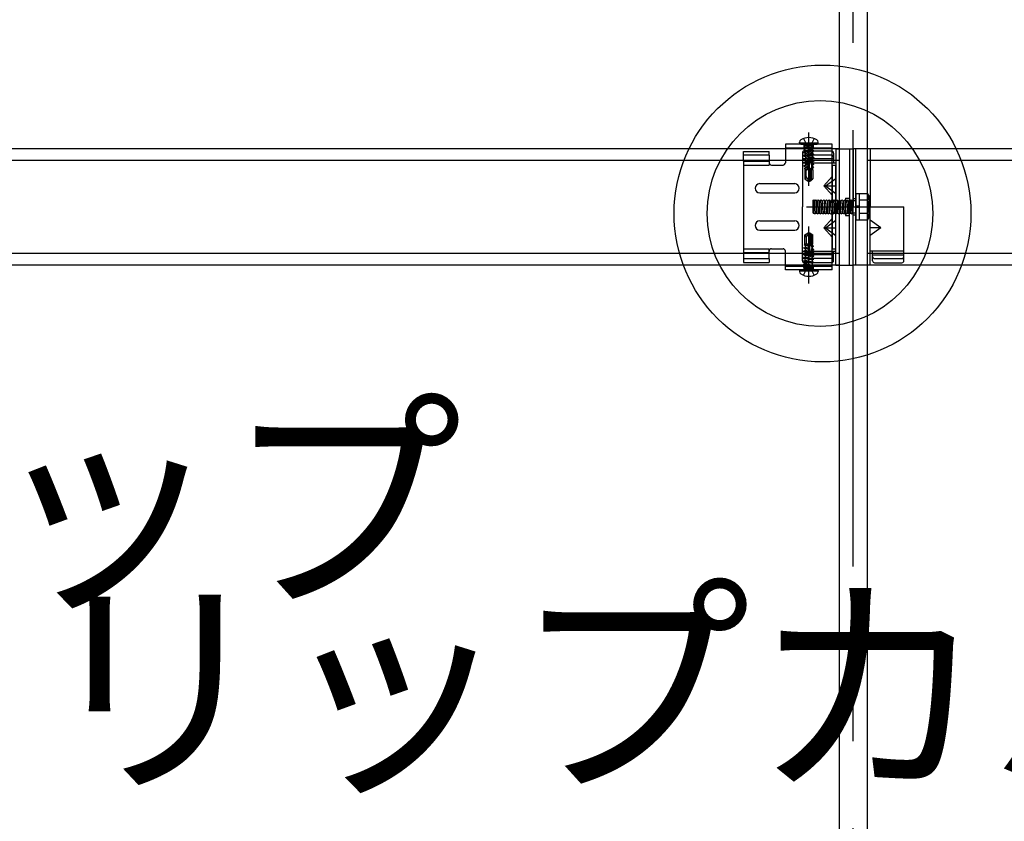
# Model space of a CAD drawing. Extents: x 32 to 809, y 25 to 566.
# Drawn here: x 678 to 692, y 338 to 349 of the extents above; entities that cross this region are included whole.
import ezdxf

# ---------------------------------------------------------------- set-up
doc = ezdxf.new("R2010")
doc.units = 0
doc.header["$MEASUREMENT"] = 0
for name, pattern in [('CENTER1', [10, 6.25, -1.25, 1.25, -1.25]), ('DASHED1', [2.5, 1.25, -1.25]), ('LONG3', [40, 37.5, -2.5])]:
    doc.linetypes.add(name, pattern=pattern)
for name, color, linetype in [('_4-0_中心線', 7, 'CONTINUOUS'), ('_4-2_野縁受け', 7, 'CONTINUOUS'), ('_4-3_野縁', 7, 'CONTINUOUS'), ('_4-4_金具', 7, 'CONTINUOUS'), ('_4-6_文字', 7, 'CONTINUOUS'), ('_4-A_クリップ', 7, 'CONTINUOUS'), ('_4-B_ビス', 7, 'CONTINUOUS')]:
    doc.layers.add(name, color=color, linetype=linetype)
doc.styles.get("Standard").update_dxf_attribs({"font": 'txt', "bigfont": 'bigfont.shx'})

msp = doc.modelspace()

# ---------------------------------------------------------------- linework, layer by layer
at = {"layer": '_4-0_中心線', "color": 4, "linetype": 'CENTER1'}
for p, q in [((689.771, 311.447), (689.771, 399.044)), ((689.137, 346.902), (689.137, 347.667)), ((689.104, 346.599), (690.061, 346.599)), ((689.137, 345.502), (689.137, 346.316))]:
    msp.add_line(p, q, dxfattribs=at)
at = {"layer": '_4-2_野縁受け', "color": 3, "linetype": 'Continuous'}
for p, q in [((689.571, 350.812), (689.571, 311.278)), ((689.971, 350.812), (689.971, 311.278))]:
    msp.add_line(p, q, dxfattribs=at)
at = {"layer": '_4-3_野縁', "color": 2, "linetype": 'Continuous'}
for p, q in [((689.571, 347.432), (659.971, 347.432)), ((699.271, 347.432), (689.971, 347.432)), ((689.571, 347.265), (659.971, 347.265)), ((699.271, 347.265), (689.971, 347.265)), ((689.571, 345.932), (659.971, 345.932)), ((699.271, 345.932), (689.971, 345.932)), ((689.571, 345.765), (659.971, 345.765)), ((699.271, 345.765), (689.971, 345.765))]:
    msp.add_line(p, q, dxfattribs=at)
at = {"layer": '_4-4_金具', "color": 7, "linetype": 'Continuous'}
for p, q in [((688.201, 347.252), (688.201, 347.394)), ((688.201, 347.394), (688.567, 347.394)), ((688.567, 347.34), (688.567, 347.394)), ((689.471, 347.499), (688.801, 347.499)), ((688.801, 347.499), (688.801, 347.232)), ((689.471, 345.699), (689.471, 347.499)), ((688.567, 347.34), (688.201, 347.34)), ((688.201, 347.252), (688.567, 347.252)), ((688.201, 347.252), (688.201, 345.945)), ((688.567, 347.34), (688.567, 347.252)), ((688.567, 347.252), (688.567, 347.232)), ((688.601, 347.199), (688.767, 347.199)), ((689.471, 347.199), (689.524, 347.199)), ((689.471, 347.199), (689.471, 345.999)), ((689.524, 345.999), (689.524, 347.199)), ((689.471, 347.032), (689.351, 346.899)), ((688.434, 346.932), (688.934, 346.932)), ((688.434, 346.799), (688.934, 346.799)), ((689.35, 346.899), (689.471, 346.899)), ((689.351, 346.899), (689.471, 346.765)), ((688.434, 346.399), (688.934, 346.399)), ((689.471, 346.432), (689.351, 346.299)), ((688.434, 346.265), (688.934, 346.265)), ((689.35, 346.299), (689.471, 346.299)), ((689.35, 346.299), (689.471, 346.165)), ((688.567, 345.945), (688.567, 345.965)), ((688.601, 345.999), (688.767, 345.999)), ((688.801, 345.699), (688.801, 345.965)), ((689.471, 345.999), (689.524, 345.999)), ((688.201, 345.945), (688.567, 345.945)), ((688.201, 345.945), (688.201, 345.804)), ((688.567, 345.857), (688.201, 345.857)), ((688.567, 345.857), (688.567, 345.945)), ((688.567, 345.857), (688.567, 345.804)), ((688.201, 345.804), (688.567, 345.804)), ((689.471, 345.699), (688.801, 345.699))]:
    msp.add_line(p, q, dxfattribs=at)
at = {"layer": '_4-4_金具', "color": 7, "linetype": 'DASHED1'}
for p, q in [((688.801, 347.445), (689.471, 347.445)), ((689.071, 347.445), (689.071, 347.499)), ((689.204, 347.445), (689.204, 347.499)), ((688.567, 347.252), (688.567, 347.199)), ((688.201, 347.199), (688.567, 347.199)), ((689.524, 346.679), (689.471, 346.679)), ((689.524, 346.519), (689.471, 346.519)), ((688.201, 345.999), (688.567, 345.999)), ((688.567, 345.945), (688.567, 345.999)), ((688.801, 345.752), (689.471, 345.752)), ((689.071, 345.699), (689.071, 345.752)), ((689.204, 345.699), (689.204, 345.752))]:
    msp.add_line(p, q, dxfattribs=at)
at = {"layer": '_4-4_金具', "color": 7, "linetype": 'Continuous'}
for centre, radius, start, end in [((688.601, 347.232), 0.0333, 180, 270), ((688.767, 347.232), 0.0333, 270, 0), ((688.434, 346.865), 0.0667, 90, 180), ((688.434, 346.865), 0.0667, 180, 270), ((688.934, 346.865), 0.0667, 0, 90), ((688.934, 346.865), 0.0667, 270, 0), ((688.434, 346.332), 0.0667, 90, 180), ((688.934, 346.332), 0.0667, 0, 90), ((688.434, 346.332), 0.0667, 180, 270), ((688.934, 346.332), 0.0667, 270, 0), ((688.601, 345.965), 0.0333, 90, 180), ((688.767, 345.965), 0.0333, 0, 90)]:
    msp.add_arc(centre, radius, start, end, dxfattribs=at)
at = {"layer": '_4-6_文字', "color": 4, "linetype": 'Continuous'}
for centre, radius in [((689.333, 346.504), 2.126), ((689.297, 346.504), 1.617)]:
    msp.add_circle(centre, radius, dxfattribs=at)
at = {"layer": '_4-A_クリップ', "color": 7, "linetype": 'Continuous'}
for p, q in [((689.044, 347.372), (689.044, 346.599)), ((689.464, 347.398), (689.071, 347.398)), ((689.491, 347.369), (689.491, 347.232)), ((689.524, 347.432), (689.524, 346.599)), ((689.524, 347.432), (689.771, 347.432)), ((689.717, 347.432), (689.717, 346.599)), ((689.771, 347.432), (689.771, 346.599)), ((689.771, 347.432), (689.771, 346.599)), ((690.017, 347.432), (689.771, 347.432)), ((689.811, 345.765), (689.811, 347.432)), ((690.017, 347.432), (690.017, 346.599)), ((689.491, 347.287), (689.044, 347.287)), ((689.044, 347.232), (689.491, 347.232)), ((689.464, 347.339), (689.071, 347.339)), ((689.491, 347.232), (689.524, 347.232)), ((689.375, 346.899), (689.524, 347.007)), ((689.375, 346.899), (689.524, 346.899)), ((689.375, 346.899), (689.524, 346.79)), ((689.664, 346.724), (689.717, 346.724)), ((689.664, 346.724), (689.664, 346.474)), ((689.044, 345.826), (689.044, 346.599)), ((689.524, 345.765), (689.524, 346.599)), ((689.717, 345.765), (689.717, 346.599)), ((689.771, 345.765), (689.771, 346.599)), ((689.771, 345.765), (689.771, 346.599)), ((690.017, 346.599), (690.497, 346.599)), ((690.017, 345.765), (690.017, 346.599)), ((690.497, 345.826), (690.497, 346.599)), ((689.375, 346.299), (689.524, 346.407)), ((689.664, 346.474), (689.717, 346.474)), ((690.167, 346.299), (690.017, 346.407)), ((689.375, 346.299), (689.524, 346.299)), ((689.375, 346.299), (689.524, 346.19)), ((690.167, 346.299), (690.017, 346.19)), ((690.167, 346.299), (690.017, 346.299)), ((689.044, 345.965), (689.491, 345.965)), ((689.491, 345.965), (689.524, 345.965)), ((689.491, 345.828), (689.491, 345.965)), ((689.491, 345.828), (689.491, 345.965)), ((690.051, 345.965), (690.017, 345.965)), ((690.497, 345.965), (690.051, 345.965)), ((690.051, 345.828), (690.051, 345.965)), ((689.491, 345.91), (689.044, 345.91)), ((689.464, 345.859), (689.071, 345.859)), ((690.051, 345.91), (690.497, 345.91)), ((690.077, 345.859), (690.471, 345.859)), ((689.464, 345.799), (689.071, 345.799)), ((689.524, 345.765), (689.771, 345.765)), ((690.017, 345.765), (689.771, 345.765)), ((690.077, 345.799), (690.471, 345.799))]:
    msp.add_line(p, q, dxfattribs=at)
at = {"layer": '_4-A_クリップ', "color": 7, "linetype": 'DASHED1'}
for p, q in [((689.664, 346.687), (689.771, 346.687)), ((689.811, 346.715), (689.771, 346.715)), ((689.664, 346.51), (689.771, 346.51)), ((689.811, 346.482), (689.771, 346.482))]:
    msp.add_line(p, q, dxfattribs=at)
at = {"layer": '_4-A_クリップ', "color": 7, "linetype": 'Continuous'}
for centre, start, end in [((689.071, 347.372), 90, 180), ((689.464, 347.372), 0, 90), ((689.071, 347.312), 90, 180), ((689.464, 347.312), 0, 90), ((689.071, 345.886), 180, 270), ((689.071, 345.826), 180, 270), ((689.464, 345.886), 270, 0), ((689.464, 345.826), 270, 0), ((690.077, 345.886), 180, 270), ((690.077, 345.826), 180, 270), ((690.471, 345.886), 270, 0), ((690.471, 345.826), 270, 0)]:
    msp.add_arc(centre, 0.0267, start, end, dxfattribs=at)
at = {"layer": '_4-B_ビス', "color": 4, "linetype": 'Continuous'}
for p, q in [((689.004, 347.515), (689.004, 347.525)), ((689.004, 347.515), (689.271, 347.515)), ((689.271, 347.515), (689.271, 347.525)), ((689.021, 347.499), (689.254, 347.499)), ((689.197, 346.695), (689.202, 346.699)), ((689.197, 346.507), (689.197, 346.695)), ((689.202, 346.699), (689.214, 346.686)), ((689.202, 346.511), (689.214, 346.686)), ((689.214, 346.686), (689.227, 346.686)), ((689.214, 346.511), (689.227, 346.686)), ((689.227, 346.686), (689.239, 346.699)), ((689.239, 346.699), (689.252, 346.686)), ((689.239, 346.511), (689.252, 346.686)), ((689.252, 346.511), (689.264, 346.686)), ((689.252, 346.686), (689.264, 346.686)), ((689.264, 346.686), (689.277, 346.699)), ((689.277, 346.699), (689.289, 346.686)), ((689.277, 346.511), (689.289, 346.686)), ((689.289, 346.686), (689.302, 346.686)), ((689.289, 346.511), (689.302, 346.686)), ((689.302, 346.686), (689.314, 346.699)), ((689.314, 346.699), (689.327, 346.686)), ((689.314, 346.511), (689.327, 346.686)), ((689.327, 346.686), (689.339, 346.686)), ((689.327, 346.511), (689.339, 346.686)), ((689.339, 346.686), (689.352, 346.699)), ((689.352, 346.699), (689.364, 346.686)), ((689.352, 346.511), (689.364, 346.686)), ((689.364, 346.686), (689.377, 346.686)), ((689.364, 346.511), (689.377, 346.686)), ((689.377, 346.686), (689.389, 346.699)), ((689.389, 346.699), (689.402, 346.686)), ((689.389, 346.511), (689.402, 346.686)), ((689.402, 346.686), (689.414, 346.686)), ((689.402, 346.511), (689.414, 346.686)), ((689.414, 346.686), (689.427, 346.699)), ((689.427, 346.699), (689.439, 346.686)), ((689.427, 346.511), (689.439, 346.686)), ((689.439, 346.686), (689.452, 346.686)), ((689.439, 346.511), (689.452, 346.686)), ((689.452, 346.686), (689.464, 346.699)), ((689.464, 346.699), (689.477, 346.686)), ((689.464, 346.511), (689.477, 346.686)), ((689.477, 346.686), (689.489, 346.686)), ((689.477, 346.511), (689.489, 346.686)), ((689.489, 346.686), (689.502, 346.699)), ((689.502, 346.699), (689.514, 346.686)), ((689.502, 346.511), (689.514, 346.686)), ((689.514, 346.686), (689.527, 346.686)), ((689.514, 346.511), (689.527, 346.686)), ((689.527, 346.686), (689.539, 346.699)), ((689.539, 346.699), (689.552, 346.686)), ((689.539, 346.511), (689.552, 346.686)), ((689.552, 346.686), (689.564, 346.686)), ((689.552, 346.511), (689.564, 346.686)), ((689.564, 346.686), (689.577, 346.699)), ((689.577, 346.699), (689.589, 346.686)), ((689.577, 346.511), (689.589, 346.686)), ((689.589, 346.686), (689.602, 346.686)), ((689.589, 346.511), (689.602, 346.686)), ((689.602, 346.686), (689.614, 346.699)), ((689.614, 346.699), (689.627, 346.686)), ((689.614, 346.511), (689.627, 346.686)), ((689.627, 346.686), (689.639, 346.686)), ((689.627, 346.511), (689.639, 346.686)), ((689.639, 346.686), (689.652, 346.699)), ((689.652, 346.699), (689.664, 346.686)), ((689.652, 346.511), (689.664, 346.686)), ((689.664, 346.686), (689.677, 346.686)), ((689.664, 346.511), (689.677, 346.686)), ((689.677, 346.686), (689.689, 346.699)), ((689.689, 346.699), (689.702, 346.686)), ((689.689, 346.511), (689.702, 346.686)), ((689.702, 346.686), (689.714, 346.686)), ((689.702, 346.511), (689.714, 346.686)), ((689.714, 346.686), (689.727, 346.699)), ((689.727, 346.699), (689.739, 346.686)), ((689.727, 346.511), (689.739, 346.686)), ((689.739, 346.686), (689.752, 346.686)), ((689.739, 346.511), (689.752, 346.686)), ((689.752, 346.686), (689.764, 346.699)), ((689.764, 346.511), (689.764, 346.699)), ((689.764, 346.699), (689.764, 346.698)), ((689.811, 346.686), (689.764, 346.686)), ((689.811, 346.785), (689.811, 346.412)), ((689.864, 346.785), (689.811, 346.785)), ((689.977, 346.787), (689.864, 346.787)), ((689.864, 346.41), (689.864, 346.787)), ((689.977, 346.693), (689.864, 346.693)), ((689.977, 346.787), (690.001, 346.749)), ((690.001, 346.449), (690.001, 346.749)), ((689.864, 346.607), (689.811, 346.607)), ((689.864, 346.59), (689.811, 346.59)), ((689.197, 346.507), (689.202, 346.511)), ((689.202, 346.511), (689.214, 346.511)), ((689.214, 346.511), (689.227, 346.499)), ((689.227, 346.499), (689.239, 346.511)), ((689.239, 346.511), (689.252, 346.511)), ((689.252, 346.511), (689.264, 346.499)), ((689.264, 346.499), (689.277, 346.511)), ((689.277, 346.511), (689.289, 346.511)), ((689.289, 346.511), (689.302, 346.499)), ((689.302, 346.499), (689.314, 346.511)), ((689.314, 346.511), (689.327, 346.511)), ((689.327, 346.511), (689.339, 346.499)), ((689.339, 346.499), (689.352, 346.511)), ((689.352, 346.511), (689.364, 346.511)), ((689.364, 346.511), (689.377, 346.499)), ((689.377, 346.499), (689.389, 346.511)), ((689.389, 346.511), (689.402, 346.511)), ((689.402, 346.511), (689.414, 346.499)), ((689.414, 346.499), (689.427, 346.511)), ((689.427, 346.511), (689.439, 346.511)), ((689.439, 346.511), (689.452, 346.499)), ((689.452, 346.499), (689.464, 346.511)), ((689.464, 346.511), (689.477, 346.511)), ((689.477, 346.511), (689.489, 346.499)), ((689.489, 346.499), (689.502, 346.511)), ((689.502, 346.511), (689.514, 346.511)), ((689.514, 346.511), (689.527, 346.499)), ((689.527, 346.499), (689.539, 346.511)), ((689.539, 346.511), (689.552, 346.511)), ((689.552, 346.511), (689.564, 346.499)), ((689.564, 346.499), (689.577, 346.511)), ((689.577, 346.511), (689.589, 346.511)), ((689.589, 346.511), (689.602, 346.499)), ((689.602, 346.499), (689.614, 346.511)), ((689.614, 346.511), (689.627, 346.511)), ((689.627, 346.511), (689.639, 346.499)), ((689.639, 346.499), (689.652, 346.511)), ((689.652, 346.511), (689.664, 346.511)), ((689.664, 346.511), (689.677, 346.499)), ((689.677, 346.499), (689.689, 346.511)), ((689.689, 346.511), (689.702, 346.511)), ((689.702, 346.511), (689.714, 346.499)), ((689.714, 346.499), (689.727, 346.511)), ((689.727, 346.511), (689.739, 346.511)), ((689.739, 346.511), (689.752, 346.499)), ((689.752, 346.499), (689.764, 346.511)), ((689.811, 346.511), (689.764, 346.511)), ((689.811, 346.412), (689.864, 346.412)), ((689.977, 346.504), (689.864, 346.504)), ((689.977, 346.41), (689.864, 346.41)), ((689.977, 346.41), (690.001, 346.449)), ((689.004, 345.682), (689.271, 345.682)), ((689.004, 345.682), (689.004, 345.672)), ((689.021, 345.699), (689.254, 345.699)), ((689.271, 345.682), (689.271, 345.672))]:
    msp.add_line(p, q, dxfattribs=at)
at = {"layer": '_4-B_ビス', "color": 4, "linetype": 'LONG3'}
for p, q in [((689.061, 347.578), (689.099, 347.501)), ((689.137, 347.481), (689.099, 347.501)), ((689.137, 347.481), (689.175, 347.501)), ((689.214, 347.578), (689.175, 347.501)), ((689.061, 345.619), (689.099, 345.697)), ((689.137, 345.717), (689.099, 345.697)), ((689.137, 345.717), (689.175, 345.697)), ((689.214, 345.619), (689.175, 345.697))]:
    msp.add_line(p, q, dxfattribs=at)
at = {"layer": '_4-B_ビス', "color": 4, "linetype": 'DASHED1'}
for p, q in [((689.067, 347.499), (689.078, 347.488)), ((689.067, 347.471), (689.069, 347.472)), ((689.072, 347.472), (689.067, 347.471)), ((689.093, 347.472), (689.067, 347.468)), ((689.067, 347.471), (689.067, 347.468)), ((689.067, 347.468), (689.087, 347.456)), ((689.204, 347.449), (689.067, 347.424)), ((689.206, 347.443), (689.067, 347.421)), ((689.067, 347.424), (689.087, 347.436)), ((689.067, 347.424), (689.067, 347.421)), ((689.067, 347.421), (689.087, 347.409)), ((689.204, 347.402), (689.067, 347.377)), ((689.206, 347.396), (689.067, 347.373)), ((689.067, 347.377), (689.087, 347.388)), ((689.067, 347.377), (689.067, 347.373)), ((689.067, 347.373), (689.087, 347.362)), ((689.196, 347.472), (689.069, 347.472)), ((689.197, 347.488), (689.078, 347.488)), ((689.078, 347.472), (689.078, 347.488)), ((689.086, 347.457), (689.087, 347.436)), ((689.086, 347.409), (689.087, 347.389)), ((689.086, 347.362), (689.087, 347.342)), ((689.087, 347.456), (689.154, 347.472)), ((689.189, 347.458), (689.087, 347.436)), ((689.087, 347.436), (689.087, 347.436)), ((689.087, 347.409), (689.187, 347.433)), ((689.189, 347.411), (689.087, 347.388)), ((689.087, 347.389), (689.087, 347.388)), ((689.087, 347.362), (689.187, 347.385)), ((689.189, 347.364), (689.087, 347.341)), ((689.187, 347.472), (689.187, 347.458)), ((689.206, 347.443), (689.187, 347.433)), ((689.187, 347.433), (689.187, 347.411)), ((689.206, 347.396), (689.187, 347.385)), ((689.187, 347.385), (689.187, 347.364)), ((689.204, 347.449), (689.189, 347.458)), ((689.204, 347.402), (689.189, 347.411)), ((689.204, 347.355), (689.189, 347.364)), ((689.196, 347.472), (689.197, 347.488)), ((689.207, 347.499), (689.197, 347.488)), ((689.204, 347.449), (689.206, 347.443)), ((689.204, 347.402), (689.206, 347.396)), ((689.204, 347.355), (689.067, 347.33)), ((689.206, 347.349), (689.067, 347.326)), ((689.067, 347.33), (689.087, 347.341)), ((689.067, 347.33), (689.067, 347.326)), ((689.067, 347.326), (689.087, 347.315)), ((689.207, 347.306), (689.067, 347.283)), ((689.207, 347.303), (689.067, 347.279)), ((689.067, 347.283), (689.087, 347.294)), ((689.067, 347.283), (689.067, 347.279)), ((689.067, 347.279), (689.087, 347.268)), ((689.207, 347.259), (689.067, 347.236)), ((689.207, 347.256), (689.067, 347.232)), ((689.067, 347.236), (689.087, 347.247)), ((689.067, 347.236), (689.067, 347.232)), ((689.067, 347.232), (689.087, 347.221)), ((689.087, 347.342), (689.087, 347.341)), ((689.087, 347.315), (689.187, 347.338)), ((689.187, 347.318), (689.087, 347.294)), ((689.087, 347.315), (689.087, 347.294)), ((689.087, 347.268), (689.187, 347.291)), ((689.187, 347.271), (689.087, 347.247)), ((689.087, 347.268), (689.087, 347.247)), ((689.087, 347.221), (689.187, 347.244)), ((689.087, 347.221), (689.087, 347.2)), ((689.127, 347.132), (689.152, 347.225)), ((689.18, 347.222), (689.174, 347.206)), ((689.18, 347.222), (689.179, 347.23)), ((689.187, 347.224), (689.18, 347.222)), ((689.206, 347.349), (689.187, 347.338)), ((689.187, 347.338), (689.187, 347.318)), ((689.207, 347.306), (689.187, 347.318)), ((689.207, 347.303), (689.187, 347.291)), ((689.187, 347.291), (689.187, 347.271)), ((689.207, 347.259), (689.187, 347.271)), ((689.207, 347.256), (689.187, 347.244)), ((689.187, 347.244), (689.187, 347.224)), ((689.207, 347.212), (689.187, 347.224)), ((689.204, 347.355), (689.206, 347.349)), ((689.207, 347.306), (689.207, 347.303)), ((689.207, 347.259), (689.207, 347.256)), ((689.138, 347.2), (689.067, 347.189)), ((689.067, 347.189), (689.087, 347.2)), ((689.137, 347.197), (689.067, 347.185)), ((689.067, 347.189), (689.067, 347.185)), ((689.067, 347.185), (689.087, 347.174)), ((689.126, 347.155), (689.076, 347.147)), ((689.076, 347.147), (689.087, 347.153)), ((689.076, 347.147), (689.081, 347.132)), ((689.081, 347.132), (689.081, 346.999)), ((689.127, 347.132), (689.081, 347.132)), ((689.149, 347.215), (689.087, 347.2)), ((689.087, 347.174), (689.141, 347.186)), ((689.087, 347.174), (689.087, 347.153)), ((689.135, 347.164), (689.087, 347.153)), ((689.122, 347.14), (689.089, 347.132)), ((689.101, 347.034), (689.101, 347.132)), ((689.11, 347.132), (689.128, 347.136)), ((689.122, 347.14), (689.126, 347.155)), ((689.122, 347.14), (689.128, 347.136)), ((689.135, 347.164), (689.126, 347.155)), ((689.131, 347.149), (689.184, 347.149)), ((689.137, 347.197), (689.138, 347.2)), ((689.137, 347.197), (689.141, 347.186)), ((689.149, 347.215), (689.138, 347.2)), ((689.144, 347.021), (689.144, 347.196)), ((689.167, 347.029), (689.167, 347.149)), ((689.207, 347.212), (689.174, 347.206)), ((689.207, 347.209), (689.174, 347.203)), ((689.174, 347.203), (689.174, 347.206)), ((689.174, 347.203), (689.181, 347.196)), ((689.182, 347.175), (689.176, 347.163)), ((689.204, 347.167), (689.176, 347.163)), ((689.177, 347.152), (689.176, 347.163)), ((689.201, 347.158), (689.177, 347.152)), ((689.177, 347.152), (689.184, 347.149)), ((689.177, 347.008), (689.177, 347.149)), ((689.181, 347.196), (689.187, 347.197)), ((689.182, 347.175), (689.181, 347.196)), ((689.187, 347.177), (689.182, 347.175)), ((689.184, 347.149), (689.187, 347.15)), ((689.184, 347.132), (689.184, 347.149)), ((689.194, 347.132), (689.184, 347.132)), ((689.207, 347.209), (689.187, 347.197)), ((689.187, 347.197), (689.187, 347.177)), ((689.204, 347.167), (689.187, 347.177)), ((689.201, 347.158), (689.187, 347.15)), ((689.187, 347.15), (689.187, 347.132)), ((689.194, 347.132), (689.194, 346.999)), ((689.204, 347.167), (689.201, 347.158)), ((689.207, 347.212), (689.207, 347.209)), ((689.089, 347.007), (689.081, 346.999)), ((689.081, 346.999), (689.125, 346.968)), ((689.114, 347.009), (689.116, 347.007)), ((689.125, 346.968), (689.137, 346.965)), ((689.134, 346.98), (689.137, 346.965)), ((689.14, 346.982), (689.137, 346.965)), ((689.137, 346.965), (689.149, 346.968)), ((689.139, 347.012), (689.144, 347.021)), ((689.167, 347.029), (689.14, 346.982)), ((689.14, 346.982), (689.177, 347.008)), ((689.149, 346.968), (689.14, 346.982)), ((689.149, 346.968), (689.194, 346.999)), ((689.177, 347.008), (689.194, 346.999)), ((689.125, 346.229), (689.137, 346.232)), ((689.134, 346.217), (689.137, 346.232)), ((689.14, 346.215), (689.137, 346.232)), ((689.137, 346.232), (689.149, 346.229)), ((689.081, 346.198), (689.125, 346.229)), ((689.081, 346.065), (689.081, 346.198)), ((689.089, 346.19), (689.081, 346.198)), ((689.101, 346.164), (689.101, 346.065)), ((689.114, 346.189), (689.116, 346.19)), ((689.139, 346.185), (689.144, 346.177)), ((689.149, 346.229), (689.14, 346.215)), ((689.167, 346.169), (689.14, 346.215)), ((689.14, 346.215), (689.177, 346.189)), ((689.144, 346.177), (689.144, 346.001)), ((689.149, 346.229), (689.194, 346.198)), ((689.167, 346.169), (689.167, 346.049)), ((689.177, 346.189), (689.194, 346.198)), ((689.177, 346.189), (689.177, 346.049)), ((689.194, 346.065), (689.194, 346.198)), ((689.067, 346.012), (689.087, 346.024)), ((689.137, 346.001), (689.067, 346.012)), ((689.067, 346.009), (689.067, 346.012)), ((689.138, 345.997), (689.067, 346.009)), ((689.067, 346.009), (689.087, 345.997)), ((689.067, 345.965), (689.087, 345.977)), ((689.207, 345.942), (689.067, 345.965)), ((689.067, 345.962), (689.067, 345.965)), ((689.207, 345.938), (689.067, 345.962)), ((689.067, 345.962), (689.087, 345.95)), ((689.076, 346.051), (689.081, 346.065)), ((689.126, 346.043), (689.076, 346.051)), ((689.076, 346.051), (689.087, 346.044)), ((689.127, 346.065), (689.081, 346.065)), ((689.087, 346.024), (689.087, 346.044)), ((689.135, 346.033), (689.087, 346.044)), ((689.087, 346.024), (689.141, 346.011)), ((689.087, 345.977), (689.087, 345.997)), ((689.149, 345.983), (689.087, 345.997)), ((689.087, 345.977), (689.187, 345.953)), ((689.087, 345.93), (689.087, 345.95)), ((689.187, 345.927), (689.087, 345.95)), ((689.122, 346.058), (689.089, 346.065)), ((689.11, 346.065), (689.128, 346.061)), ((689.122, 346.058), (689.128, 346.061)), ((689.122, 346.058), (689.126, 346.043)), ((689.135, 346.033), (689.126, 346.043)), ((689.127, 346.065), (689.152, 345.972)), ((689.131, 346.049), (689.184, 346.049)), ((689.137, 346.001), (689.141, 346.011)), ((689.137, 346.001), (689.138, 345.997)), ((689.149, 345.983), (689.138, 345.997)), ((689.174, 345.994), (689.181, 346.002)), ((689.207, 345.989), (689.174, 345.994)), ((689.174, 345.994), (689.174, 345.991)), ((689.207, 345.985), (689.174, 345.991)), ((689.18, 345.976), (689.174, 345.991)), ((689.177, 346.045), (689.176, 346.035)), ((689.204, 346.031), (689.176, 346.035)), ((689.182, 346.022), (689.176, 346.035)), ((689.177, 346.045), (689.184, 346.048)), ((689.201, 346.039), (689.177, 346.045)), ((689.18, 345.976), (689.179, 345.968)), ((689.187, 345.974), (689.18, 345.976)), ((689.182, 346.022), (689.181, 346.002)), ((689.181, 346.002), (689.187, 346)), ((689.187, 346.021), (689.182, 346.022)), ((689.194, 346.065), (689.184, 346.065)), ((689.184, 346.065), (689.184, 346.048)), ((689.184, 346.048), (689.187, 346.047)), ((689.187, 346.047), (689.187, 346.065)), ((689.201, 346.039), (689.187, 346.047)), ((689.204, 346.031), (689.187, 346.021)), ((689.187, 346), (689.187, 346.021)), ((689.207, 345.989), (689.187, 346)), ((689.207, 345.985), (689.187, 345.974)), ((689.187, 345.953), (689.187, 345.974)), ((689.207, 345.942), (689.187, 345.953)), ((689.204, 346.031), (689.201, 346.039)), ((689.207, 345.985), (689.207, 345.989)), ((689.067, 345.918), (689.087, 345.93)), ((689.207, 345.895), (689.067, 345.918)), ((689.067, 345.915), (689.067, 345.918)), ((689.207, 345.891), (689.067, 345.915)), ((689.067, 345.915), (689.087, 345.903)), ((689.067, 345.871), (689.087, 345.883)), ((689.206, 345.849), (689.067, 345.871)), ((689.067, 345.868), (689.067, 345.871)), ((689.204, 345.843), (689.067, 345.868)), ((689.067, 345.868), (689.087, 345.856)), ((689.067, 345.824), (689.087, 345.836)), ((689.206, 345.802), (689.067, 345.824)), ((689.067, 345.821), (689.067, 345.824)), ((689.204, 345.796), (689.067, 345.821)), ((689.067, 345.821), (689.087, 345.809)), ((689.086, 345.835), (689.087, 345.856)), ((689.086, 345.788), (689.087, 345.809)), ((689.087, 345.93), (689.187, 345.906)), ((689.187, 345.88), (689.087, 345.903)), ((689.087, 345.883), (689.087, 345.903)), ((689.087, 345.883), (689.187, 345.859)), ((689.189, 345.834), (689.087, 345.856)), ((689.087, 345.856), (689.087, 345.856)), ((689.087, 345.836), (689.187, 345.812)), ((689.189, 345.787), (689.087, 345.809)), ((689.087, 345.809), (689.087, 345.809)), ((689.207, 345.938), (689.187, 345.927)), ((689.187, 345.906), (689.187, 345.927)), ((689.207, 345.895), (689.187, 345.906)), ((689.207, 345.891), (689.187, 345.88)), ((689.187, 345.859), (689.187, 345.88)), ((689.206, 345.849), (689.187, 345.859)), ((689.187, 345.812), (689.187, 345.834)), ((689.206, 345.802), (689.187, 345.812)), ((689.204, 345.843), (689.189, 345.834)), ((689.204, 345.843), (689.206, 345.849)), ((689.207, 345.938), (689.207, 345.942)), ((689.207, 345.891), (689.207, 345.895)), ((689.067, 345.777), (689.087, 345.788)), ((689.206, 345.754), (689.067, 345.777)), ((689.067, 345.773), (689.067, 345.777)), ((689.204, 345.748), (689.067, 345.773)), ((689.067, 345.773), (689.087, 345.762)), ((689.067, 345.73), (689.087, 345.741)), ((689.067, 345.726), (689.067, 345.73)), ((689.093, 345.725), (689.067, 345.73)), ((689.067, 345.726), (689.069, 345.725)), ((689.072, 345.725), (689.067, 345.726)), ((689.067, 345.699), (689.078, 345.709)), ((689.196, 345.725), (689.069, 345.725)), ((689.078, 345.725), (689.078, 345.709)), ((689.197, 345.709), (689.078, 345.709)), ((689.086, 345.74), (689.087, 345.761)), ((689.087, 345.788), (689.187, 345.765)), ((689.189, 345.739), (689.087, 345.762)), ((689.087, 345.761), (689.087, 345.762)), ((689.087, 345.741), (689.154, 345.725)), ((689.187, 345.765), (689.187, 345.787)), ((689.206, 345.754), (689.187, 345.765)), ((689.187, 345.725), (689.187, 345.739)), ((689.204, 345.796), (689.189, 345.787)), ((689.204, 345.748), (689.189, 345.739)), ((689.196, 345.725), (689.197, 345.709)), ((689.207, 345.699), (689.197, 345.709)), ((689.204, 345.796), (689.206, 345.802)), ((689.204, 345.748), (689.206, 345.754))]:
    msp.add_line(p, q, dxfattribs=at)
at = {"layer": '_4-B_ビス', "color": 4, "linetype": 'Continuous'}
for centre, radius, start, end in [((689.044, 347.525), 0.04, 121.8908, 180), ((689.021, 347.515), 0.0167, 180, 270), ((689.137, 347.375), 0.217, 58.1092, 121.8908), ((689.231, 347.525), 0.04, 0, 58.1092), ((689.254, 347.515), 0.0167, 270, 0), ((689.901, 346.74), 0.0898, 328.3773, 31.6227), ((689.652, 346.599), 0.339, 343.8818, 16.1182), ((689.901, 346.457), 0.0898, 328.3773, 31.6227), ((689.021, 345.682), 0.0167, 90, 180), ((689.044, 345.672), 0.04, 180, 238.1092), ((689.231, 345.672), 0.04, 301.8908, 0), ((689.254, 345.682), 0.0167, 0, 90), ((689.137, 345.822), 0.217, 238.1092, 301.8908)]:
    msp.add_arc(centre, radius, start, end, dxfattribs=at)
at = {"layer": '_4-B_ビス', "color": 4, "linetype": 'DASHED1'}
for centre, radius, start, end in [((689.169, 347.207), 0.025, 66.0793, 133.5446), ((689.064, 347.034), 0.0366, 312.8457, 0), ((689.102, 346.993), 0.0198, 55, 132.8457), ((689.131, 347.034), 0.0307, 180, 235), ((689.125, 347.02), 0.016, 235, 330), ((689.09, 346.97), 0.0448, 12.5, 55), ((689.178, 346.99), 0.0448, 150, 192.5), ((689.102, 346.205), 0.0198, 227.1543, 305), ((689.064, 346.164), 0.0366, 0, 47.1543), ((689.131, 346.164), 0.0307, 125, 180), ((689.09, 346.227), 0.0448, 305, 347.5), ((689.125, 346.177), 0.016, 30, 125), ((689.178, 346.208), 0.0448, 167.5, 210), ((689.169, 345.99), 0.025, 226.4554, 293.9207)]:
    msp.add_arc(centre, radius, start, end, dxfattribs=at)

# ---------------------------------------------------------------- texts
at = {"layer": '_4-6_文字', "color": 7}
for s, p in [('SMTクリップ', (663.686, 341.102)), ('+ SMTクリップカバー', (665.157, 338.455))]:
    msp.add_text(s, height=2.5, dxfattribs=at).set_placement(p)

doc.saveas('drawing.dxf')
